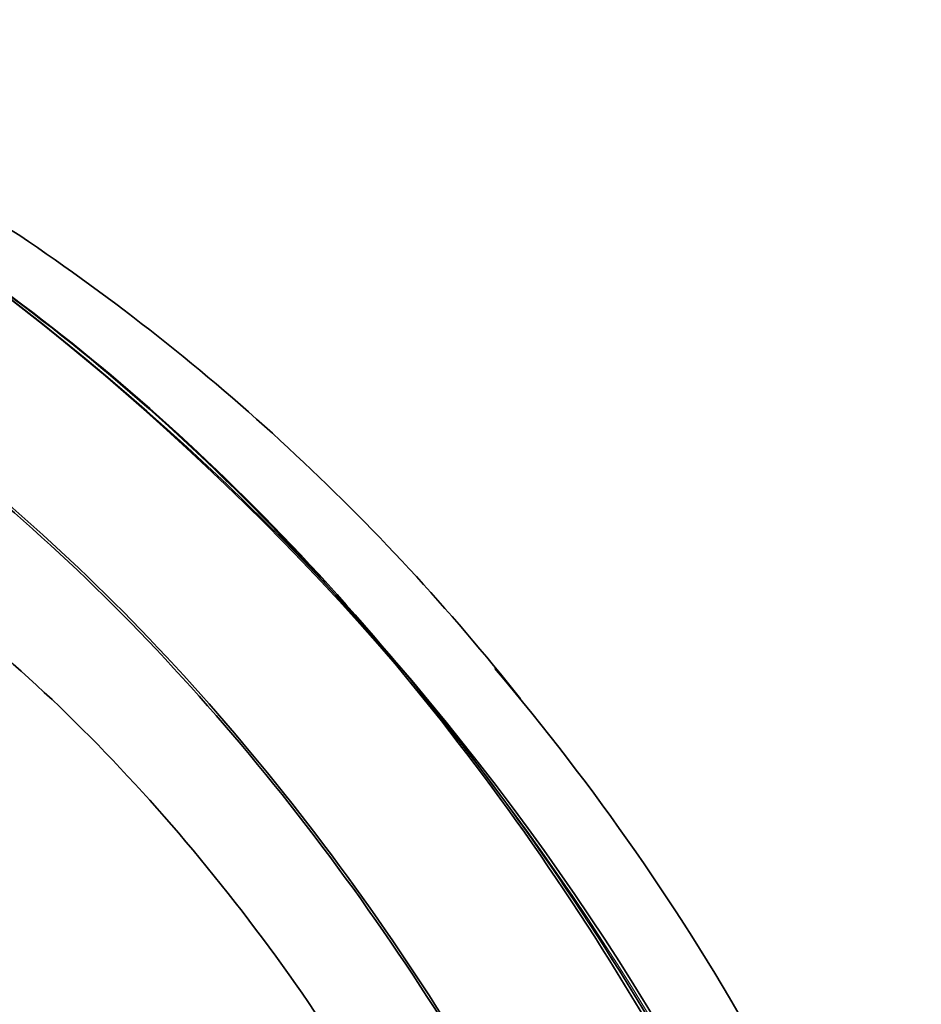
# Model space of a CAD drawing. Units: millimetres. Extents: x -365 to 1280, y 29 to 1163.
# Drawn here: x 1206 to 1270, y 343 to 413 of the extents above; entities that cross this region are included whole.
import ezdxf

# ---------------------------------------------------------------- set-up
doc = ezdxf.new("R2010")
doc.units = ezdxf.units.MM
doc.layers.add('DV2_0', color=7, linetype='Continuous')
doc.layers.add('Défaut', color=7, linetype='Continuous')

# ---------------------------------------------------------------- blocks, each defined once
blk = doc.blocks.new('SE1')
at = {"layer": 'DV2_0', "color": 7, "lineweight": 35}
for centre, radius, start, end in [((1118.594, 267.853), 156.136, 38.3024, 56.11991), ((1093.348, 247.146), 183.649, 16.40243, 54.67281), ((1108.773, 256.141), 171.112, 29.30162, 40.2853)]:
    blk.add_arc(centre, radius, start, end, dxfattribs=at)
at = {"layer": 'DV2_0', "color": 7, "lineweight": 18}
blk.add_arc((1092.687, 247.232), 183.962, 16.29549, 54.48912, dxfattribs=at)
at = {"layer": 'DV2_0', "color": 7, "lineweight": 35}
blk.add_open_spline([(1205.705, 397.433), (1203.716, 398.697), (1200.578, 400.675), (1195.709, 403.357), (1191.322, 405.522), (1187.021, 407.398), (1182.59, 409.059), (1178.15, 410.434), (1173.717, 411.511), (1169.424, 412.26), (1165.135, 412.701), (1161.209, 412.817), (1157.291, 412.658), (1153.119, 412.184), (1148.68, 411.28), (1145.952, 410.401), (1144.637, 409.947)], degree=3, knots=[0, 0, 0, 0, 0.0858605, 0.1607447, 0.2262441, 0.2929629, 0.3626938, 0.4348679, 0.5025111, 0.5729224, 0.6391593, 0.7071784, 0.7620047, 0.8286193, 0.9078223, 0.972284, 0.972284, 0.972284, 0.972284], dxfattribs=at)
for points in [[(1199.543, 396.978), (1207.061, 392.044), (1221.952, 379.829), (1242.151, 355.889), (1258.668, 328.161), (1266.385, 308.562), (1269.271, 298.857)], [(1199.543, 396.978), (1207.036, 392.028), (1221.898, 379.797), (1242.008, 355.807), (1258.438, 328.029), (1266.125, 308.413), (1269.012, 298.71)], [(1192.175, 387.764), (1199.254, 383.156), (1213.215, 371.599), (1232.001, 348.752), (1247.225, 322.313), (1254.252, 303.763), (1256.861, 294.644)], [(1192.243, 387.932), (1199.333, 383.316), (1213.315, 371.741), (1232.13, 348.859), (1247.381, 322.38), (1254.423, 303.802), (1257.039, 294.669)], [(1192.695, 376.589), (1198.851, 372.671), (1210.965, 362.753), (1227.106, 342.962), (1239.937, 319.994), (1245.624, 303.904), (1247.65, 296.016)]]:
    blk.add_open_spline(points, degree=3, dxfattribs=at)
at = {"layer": 'DV2_0', "color": 7, "lineweight": 18}
blk.add_open_spline([(1199.543, 396.978), (1207.067, 392.045), (1221.958, 379.831), (1242.159, 355.894), (1258.678, 328.167), (1266.395, 308.568), (1269.282, 298.864)], degree=3, dxfattribs=at)

msp = doc.modelspace()

# ---------------------------------------------------------------- block references
at = {"layer": 'Défaut'}
msp.add_blockref('SE1', (0, 0), dxfattribs=at)

doc.saveas('drawing.dxf')
